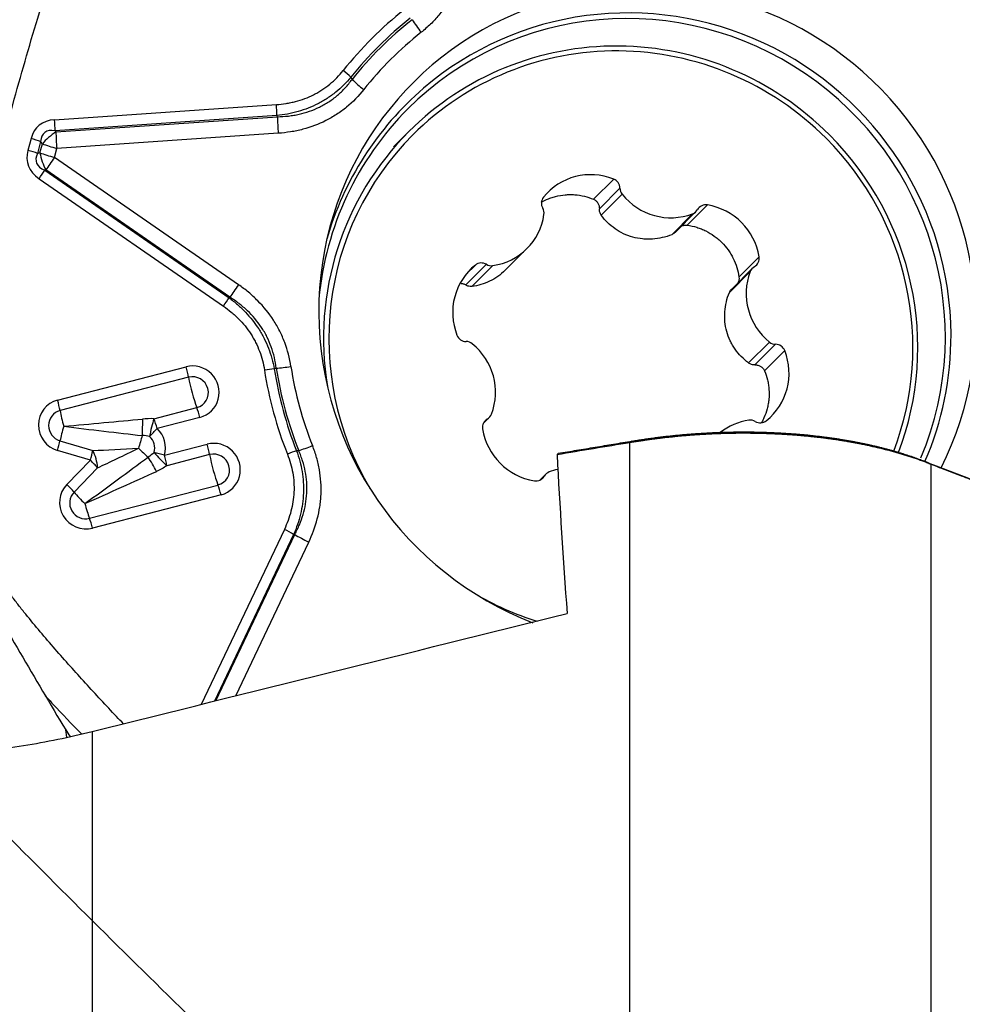
# Model space of a CAD drawing. Units: millimetres. Extents: x 202 to 302, y 173 to 326.
# Drawn here: x 272 to 281, y 274 to 284 of the extents above; entities that cross this region are included whole.
import ezdxf

# ---------------------------------------------------------------- set-up
doc = ezdxf.new("R2010")
doc.units = ezdxf.units.MM
doc.layers.add('1', color=4, linetype='Continuous')
doc.layers.add('CUT', color=1, linetype='Continuous')

msp = doc.modelspace()

# ---------------------------------------------------------------- linework, layer by layer
at = {"layer": '1'}
for p, q in [((272.6069, 282.7231), (274.7556, 282.8699)), ((274.7607, 282.7629), (272.612, 282.6161)), ((272.6201, 282.6054), (274.7661, 282.7521)), ((272.612, 282.6161), (272.6201, 282.6054)), ((272.3793, 282.541), (272.349, 282.426)), ((274.7737, 282.5916), (272.6276, 282.445)), ((276.0398, 282.6087), (275.891, 282.4598)), ((272.472, 282.5112), (272.4418, 282.3962)), ((272.4656, 282.4026), (272.4884, 282.4897)), ((272.4884, 282.4897), (272.472, 282.5112)), ((272.6048, 282.3579), (272.6276, 282.445)), ((272.4656, 282.4026), (272.4418, 282.3962)), ((274.3881, 281.1244), (272.6048, 282.3579)), ((272.5229, 282.2358), (272.5112, 282.2327)), ((272.5112, 282.2327), (274.2967, 280.9976)), ((274.3062, 281.0023), (272.5229, 282.2358)), ((272.4567, 282.1512), (274.2422, 280.9162)), ((278.0232, 282.1481), (277.8275, 281.9524)), ((278.0841, 282.0594), (277.8844, 281.8597)), ((278.1053, 282), (277.903, 281.7977)), ((278.9309, 281.8971), (278.7352, 281.7014)), ((278.7873, 281.8113), (278.585, 281.609)), ((278.6192, 281.6317), (278.82, 281.8324)), ((276.9732, 281.2656), (277.1826, 281.475)), ((279.4323, 281.3941), (279.2366, 281.1984)), ((276.7903, 281.3217), (276.5906, 281.122)), ((276.6837, 281.3145), (276.5916, 281.2223)), ((276.8521, 281.3096), (276.6498, 281.1073)), ((279.367, 281.2832), (279.1663, 281.0824)), ((279.346, 281.2508), (279.1437, 281.0485)), ((279.5324, 280.5682), (279.3301, 280.3659)), ((279.5918, 280.5468), (279.3921, 280.3471)), ((279.6803, 280.4857), (279.4846, 280.2899)), ((272.6366, 280.006), (273.8812, 280.3287)), ((273.9046, 280.2272), (272.66, 279.9045)), ((273.57, 279.8254), (273.9849, 279.9329)), ((274.0151, 279.8382), (273.6002, 279.7307)), ((276.7597, 279.7788), (276.8185, 279.8377)), ((276.7989, 279.8227), (276.7643, 279.7881)), ((272.6593, 279.6117), (272.9774, 279.518)), ((273.671, 279.4714), (274.0859, 279.579)), ((278.1811, 271.281), (278.1811, 279.5928)), ((272.9535, 279.4242), (272.6354, 279.5179)), ((274.1093, 279.4775), (273.6944, 279.37)), ((272.7252, 279.1888), (272.9535, 279.4242)), ((281.096, 279.384), (281.096, 271.1167)), ((273.0233, 279.3497), (272.7951, 279.1143)), ((277.3656, 279.2884), (277.3075, 279.2303)), ((272.9451, 278.8606), (274.1896, 279.1833)), ((277.3508, 279.2691), (277.3166, 279.2349)), ((274.2198, 279.0886), (272.9753, 278.7659)), ((274.8327, 278.7535), (274.0273, 277.0574)), ((274.9229, 278.7043), (274.156, 277.0894)), ((274.1687, 277.0925), (274.9339, 278.7038)), ((274.3618, 277.1405), (275.0692, 278.6301)), ((272.7251, 276.739), (272.7144, 276.8104)), ((272.9698, 276.7945), (272.9698, 269.9245))]:
    msp.add_line(p, q, dxfattribs=at)
for centre, major_axis, ratio, start_param, end_param in [((278.3488, 280.8159), (2.2675, -2.2675), 0.985257, 0.314173, 3.923765), ((278.1957, 280.6627), (-2.1658, 2.1658), 0.985257, 3.523113, 6.283185), ((278.2086, 280.6756), (2.1958, -2.1958), 0.985257, 0.782172, 3.066306), ((278.3585, 280.8255), (2.6815, -2.6815), 0.985257, 3.028079, 3.25181), ((278.3553, 280.8223), (-2.6107, 2.6107), 0.985257, 6.169672, 6.393402), ((278.3537, 280.8207), (2.5948, -2.5948), 0.985257, 3.026358, 3.25353), ((276.1948, 283.6063), (-0.1859, 0.2354), 0.169949, 1.06716, 1.590759), ((278.3488, 280.8159), (-2.4887, 2.4887), 0.985257, 6.167951, 6.395123), ((278.0904, 280.5581), (-2.0506, 2.0506), 0.985257, 4.710741, 6.283185), ((278.0928, 280.5604), (-2.0153, 2.0153), 0.985257, 4.710741, 6.283185), ((275.3785, 283.1759), (0.1563, -0.1248), 0.170045, 1.0281, 1.551699), ((275.638, 283.0514), (-0.2348, 0.1867), 0.170013, 1.027803, 1.551402), ((278.2086, 280.6756), (2.1958, -2.1958), 0.985257, 3.066306, 3.641905), ((274.7314, 282.8457), (-0.0136, 0.1995), 0.129765, 4.27573, 4.825071), ((278.1957, 280.6627), (-2.1658, 2.1658), 0.985257, 0, 0.686059), ((273.2175, 281.811), (-0.7679, 0.8512), 0.429742, 5.957701, 6.557534), ((272.5827, 282.6989), (0.0136, -0.1995), 0.129765, 1.134137, 1.683479), ((274.81, 282.6279), (0.0205, -0.2993), 0.129765, 4.27573, 4.825071), ((273.1933, 281.7868), (-0.6856, 0.8101), 0.278421, 5.966801, 6.566634), ((272.3551, 282.5168), (0.1934, -0.0508), 0.148303, 0.960839, 1.484438), ((272.6639, 282.4813), (0.2386, 0.1819), 0.42162, 1.435679, 2.035512), ((272.6639, 282.4813), (-0.0205, 0.2993), 0.129765, 1.134137, 1.683479), ((278.0928, 280.5604), (-2.0153, 2.0153), 0.985257, 0, 1.316937), ((278.0904, 280.5581), (-2.0506, 2.0506), 0.985257, 0, 0.939651), ((278.0928, 280.5604), (-2.0153, 2.0153), 0.985257, 3.554831, 4.710741), ((278.0904, 280.5581), (-2.0506, 2.0506), 0.985257, 3.557482, 4.710741), ((273.4314, 282.6248), (-1.0818, -0.3371), 0.439882, 6.014599, 6.614432), ((272.3249, 282.4018), (0.1934, -0.0508), 0.148303, 0.960839, 1.484438), ((272.6639, 282.4813), (-0.2901, 0.0763), 0.148303, 0.960839, 1.484438), ((273.4072, 282.6006), (-0.9775, -0.2902), 0.2932, 6.016366, 6.616199), ((272.641, 282.3942), (-0.2901, 0.0763), 0.148303, 0.960839, 1.484438), ((272.641, 282.3942), (-0.078, 0.2897), 0.566665, 1.390608, 1.990441), ((272.641, 282.3942), (0.1707, 0.2467), 0.031119, 1.739912, 2.289254), ((272.4325, 282.1271), (-0.1138, -0.1645), 0.031119, 1.739912, 2.289254), ((277.8105, 281.5941), (0.4249, -0.4249), 0.985257, 1.984081, 3.248611), ((277.9895, 282.0603), (0.0674, -0.0674), 0.985257, 0.78375, 1.984081), ((278.1787, 282.0585), (0.0674, -0.0674), 0.985257, 3.925342, 4.602074), ((277.4174, 281.9119), (0.0674, -0.0674), 0.985257, 3.248611, 4.448941), ((278.5682, 282.3693), (0.4249, -0.4249), 0.985257, 4.602074, 5.866604), ((277.2541, 281.8188), (0.0674, -0.0674), 0.985257, 0.630617, 1.307349), ((278.7526, 281.8998), (0.0674, -0.0674), 0.985257, 5.866604, 6.543336), ((278.917, 281.8037), (0.0674, -0.0674), 0.985257, 2.201413, 3.401744), ((278.8433, 281.3084), (0.4249, -0.4249), 0.985257, 0.936883, 2.201413), ((276.7577, 281.8999), (0.4249, -0.4249), 0.985257, 5.649272, 6.913802), ((279.3389, 281.3805), (0.0674, -0.0674), 0.985257, 6.019738, 7.220068), ((277.06, 280.8461), (0.4249, -0.4249), 0.985257, 3.031278, 4.295808), ((276.7434, 281.2402), (0.0674, -0.0674), 0.985257, 1.830947, 3.031278), ((276.8371, 281.4032), (0.0674, -0.0674), 0.985257, 4.97254, 5.649272), ((279.4344, 281.2158), (0.0674, -0.0674), 0.985257, 2.878145, 3.554877), ((279.9033, 281.0298), (0.4249, -0.4249), 0.985257, 3.554877, 4.819407), ((274.4243, 281.1607), (-0.1707, -0.2467), 0.031119, 4.881505, 5.430846), ((274.218, 280.892), (0.1138, 0.1645), 0.031119, 4.881505, 5.430846), ((278.3488, 280.8159), (2.2675, -2.2675), 0.985257, 3.923765, 5.134554), ((276.5932, 280.6686), (0.0674, -0.0674), 0.985257, 4.295808, 5.496139), ((278.2086, 280.6756), (2.1958, -2.1958), 0.985257, 0.370132, 0.782172), ((276.5943, 280.4794), (0.0674, -0.0674), 0.985257, 1.677814, 2.354546), ((276.2823, 280.091), (0.4249, -0.4249), 0.985257, 0.413284, 1.677814), ((279.5913, 280.6414), (0.0674, -0.0674), 0.985257, 4.819407, 5.496139), ((279.5923, 280.4522), (0.0674, -0.0674), 0.985257, 1.154215, 2.354546), ((279.1256, 280.2748), (0.4249, -0.4249), 0.985257, 6.172871, 7.437401), ((273.9481, 280.0835), (0.1804, -0.1804), 0.985257, 5.757938, 8.899531), ((273.857, 280.3045), (0.0502, -0.1936), 0.148021, 1.12212, 1.657647), ((274.9327, 280.3676), (0.2965, 0.0459), 0.10201, 4.050283, 4.573882), ((278.3488, 280.8159), (2.4887, -2.4887), 0.985257, 4.073556, 4.300728), ((273.9448, 280.0801), (-0.1082, 0.1082), 0.985257, 2.616346, 5.757938), ((273.976, 280.1113), (-0.0753, 0.2904), 0.148021, 1.12212, 2.193174), ((274.6155, 280.2729), (-0.1976, -0.0309), 0.101774, 4.050109, 4.573707), ((278.3585, 280.8255), (-2.6815, 2.6815), 0.985257, 0.933684, 1.157415), ((278.3553, 280.8223), (-2.6107, 2.6107), 0.985257, 0.933684, 1.157415), ((278.3537, 280.8207), (2.5948, -2.5948), 0.985257, 4.073556, 4.300728), ((272.7036, 279.7608), (0.1804, -0.1804), 0.985257, 2.616346, 5.217519), ((272.6125, 279.9818), (0.0502, -0.1936), 0.148021, 1.12212, 1.657647), ((272.7002, 279.7574), (-0.1082, 0.1082), 0.985257, 5.757938, 8.359111), ((272.7314, 279.7886), (-0.0753, 0.2904), 0.148021, 1.12212, 1.657647), ((273.9909, 279.814), (-0.0502, 0.1936), 0.148021, 4.799239, 5.334766), ((276.7511, 279.9051), (0.0674, -0.0674), 0.985257, 6.019738, 6.69647), ((272.7314, 279.7886), (-0.0848, -0.2878), 0.082791, 4.863193, 5.398719), ((272.7314, 279.7886), (-1.8072, -0.1605), 0.01816, 1.549101, 1.982459), ((272.7314, 279.7886), (-1.8062, 0.2222), 0.022232, 1.553437, 1.986795), ((273.4573, 279.7201), (-0.0005, -0.2), 0.001921, 4.173264, 5.006531), ((273.576, 279.7065), (-0.042, -0.1955), 0.18843, 4.099868, 5.024698), ((273.576, 279.7065), (-0.0502, 0.1936), 0.148021, 4.799239, 5.334766), ((276.8467, 279.7403), (0.0674, -0.0674), 0.985257, 2.878145, 4.078476), ((279.4279, 279.221), (0.4249, -0.4249), 0.985257, 2.507679, 3.023766), ((279.3485, 279.7176), (0.0674, -0.0674), 0.985257, 1.830947, 2.507679), ((279.4421, 279.8807), (0.0674, -0.0674), 0.985257, 4.97254, 6.172871), ((273.4561, 279.5751), (0.0848, 0.2878), 0.082791, 1.288242, 1.7216), ((273.576, 279.7065), (-0.1369, -0.1458), 0.005409, 1.207115, 1.742641), ((273.4248, 279.5439), (-0.1082, 0.1082), 0.985257, 3.630273, 4.74401), ((273.4282, 279.5473), (0.1804, -0.1804), 0.985257, 0.488681, 1.602418), ((277.3422, 279.8124), (0.4249, -0.4249), 0.985257, 4.078476, 5.343006), ((272.6112, 279.4937), (0.0565, 0.1918), 0.082791, 4.863193, 5.398719), ((274.1529, 279.3338), (0.1804, -0.1804), 0.985257, 5.757938, 8.899531), ((274.0617, 279.5548), (-0.0502, 0.1936), 0.148021, 4.263713, 4.799239), ((275.1421, 279.6008), (0.2787, 0.111), 0.068456, 4.030977, 4.554575), ((272.9293, 279.4), (0.0565, 0.1918), 0.082791, 4.863193, 5.398719), ((273.4561, 279.5751), (-0.8776, -0.0524), 0.038784, 0.99159, 1.527116), ((272.9293, 279.4), (-0.0447, 0.1949), 0.429247, 4.354615, 5.260412), ((273.4561, 279.5751), (-0.7876, -0.3819), 0.019245, 0.979846, 1.515373), ((273.4561, 279.5751), (0.2154, -0.2088), 0.171064, 4.709754, 5.143113), ((273.6468, 279.4472), (0.1916, -0.0573), 0.151059, 1.489457, 2.024984), ((273.6468, 279.4472), (0.1389, -0.1439), 0.108383, 4.246828, 5.171657), ((273.6468, 279.4472), (-0.0502, 0.1936), 0.148021, 4.263713, 4.799239), ((274.1495, 279.3304), (-0.1082, 0.1082), 0.985257, 2.616346, 5.757938), ((274.1807, 279.3616), (-0.0753, 0.2904), 0.148021, 1.12212, 2.193174), ((274.8377, 279.4591), (-0.1859, -0.0737), 0.068726, 4.031093, 4.554692), ((292.1379, 240.1967), (-12.9875, 48.7594), 0.143108, 0.597028, 0.648385), ((272.9362, 279.0389), (-1.4538, -1.0685), 0.004298, 1.542672, 1.97603), ((272.9293, 279.4), (-0.1436, 0.1392), 0.171064, 4.174228, 4.709754), ((273.5518, 279.374), (0.1015, -0.1724), 0.043532, 1.197379, 2.030645), ((272.9362, 279.0389), (-1.6498, -0.7371), 0.010148, 1.544262, 1.977621), ((277.433, 279.221), (0.0674, -0.0674), 0.985257, 2.725012, 3.401744), ((277.6174, 278.7516), (0.4249, -0.4249), 0.985257, 2.577754, 2.725012), ((272.9083, 279.0111), (0.1804, -0.1804), 0.985257, 3.156765, 5.757938), ((272.701, 279.1646), (-0.1436, 0.1392), 0.171064, 4.174228, 4.709754), ((274.1956, 279.0644), (-0.0502, 0.1936), 0.148021, 4.799239, 5.334766), ((277.2686, 279.3171), (0.0674, -0.0674), 0.985257, 5.343006, 6.543336), ((272.9049, 279.0077), (-0.1082, 0.1082), 0.985257, 0.015172, 2.616346), ((272.9362, 279.0389), (0.2154, -0.2088), 0.171064, 4.174228, 4.709754), ((272.9362, 279.0389), (-0.0753, 0.2904), 0.148021, 1.657647, 2.193174), ((272.9511, 278.7417), (0.0502, -0.1936), 0.148021, 1.657647, 2.193174), ((274.8085, 278.7293), (-0.1807, 0.0858), 0.161438, 4.10563, 4.654972), ((275.1055, 278.6664), (0.271, -0.1287), 0.161438, 4.10563, 4.654972), ((323.4419, 275.2008), (-54.7053, 40.0976), 0.537635, 0.875332, 0.905567), ((278.0928, 280.5604), (-2.0153, 2.0153), 0.985257, 1.822439, 2.057568)]:
    msp.add_ellipse(centre, major_axis=major_axis, ratio=ratio, start_param=start_param, end_param=end_param, dxfattribs=at)
for points, degree, knots in [([(273.0827, 286.0974), (273.028, 286.0414), (272.9773, 285.9819), (272.9184, 285.9035), (272.9068, 285.8877), (272.8843, 285.8557), (272.8511, 285.8075), (272.8201, 285.7583), (272.7604, 285.6587), (272.7238, 285.5909), (272.655, 285.453), (272.623, 285.383), (272.5774, 285.2768), (272.5625, 285.2412), (272.5338, 285.1696), (272.5198, 285.1336), (272.4783, 285.0256), (272.4514, 284.9532), (272.4207, 284.8723), (272.4172, 284.8633), (272.4104, 284.8454), (272.4071, 284.8363), (272.3972, 284.8092), (272.3907, 284.7911), (272.3713, 284.7366), (272.3331, 284.6275), (272.2965, 284.5176), (272.2251, 284.297), (272.1798, 284.1491), (272.0921, 283.8527), (272.0496, 283.7041), (271.9665, 283.4063), (271.9258, 283.2572), (271.8456, 282.9588), (271.806, 282.8094), (271.7667, 282.66)], 3, [0, 0, 0, 0, 0.0625, 0.0625, 0.078125, 0.078125, 0.09375, 0.125, 0.125, 0.1875, 0.1875, 0.25, 0.25, 0.28125, 0.28125, 0.3125, 0.3125, 0.375, 0.375, 0.382813, 0.382813, 0.390625, 0.390625, 0.40625, 0.40625, 0.4375, 0.5, 0.5, 0.625, 0.625, 0.75, 0.75, 0.875, 0.875, 1, 1, 1, 1]), ([(272.1177, 282.5517), (272.1918, 282.8336), (272.2691, 283.1147), (272.3917, 283.5342), (272.4337, 283.6737), (272.5205, 283.9517), (272.5653, 284.0903), (272.6588, 284.3662), (272.7074, 284.5034), (272.7714, 284.6732), (272.7842, 284.7071), (272.8114, 284.7743), (272.8256, 284.8076), (272.8547, 284.8738), (272.8696, 284.9067), (272.9001, 284.9722), (272.9156, 285.0048), (272.9629, 285.1024), (272.9955, 285.1669), (273.0638, 285.2944), (273.0994, 285.3574), (273.175, 285.4812), (273.215, 285.5421), (273.28, 285.6309), (273.3025, 285.6601), (273.3492, 285.7166), (273.3735, 285.7442), (273.3988, 285.7708)], 3, [0, 0, 0, 0, 0.25, 0.25, 0.375, 0.375, 0.5, 0.5, 0.625, 0.625, 0.65625, 0.65625, 0.6875, 0.6875, 0.71875, 0.71875, 0.75, 0.75, 0.8125, 0.8125, 0.875, 0.875, 0.9375, 0.9375, 0.96875, 0.96875, 1, 1, 1, 1]), ([(276.5847, 284.3967), (276.579, 284.3159), (276.5664, 284.237), (276.5361, 284.1219), (276.5241, 284.0841), (276.5031, 284.0282), (276.4955, 284.0097), (276.4794, 283.973), (276.4708, 283.9548), (276.4251, 283.8647), (276.3812, 283.7983), (276.3052, 283.7067), (276.2781, 283.6775), (276.235, 283.6356), (276.2202, 283.622), (276.1898, 283.5954), (276.1743, 283.5825), (276.1585, 283.57)], 3, [0, 0, 0, 0, 0.25, 0.25, 0.375, 0.375, 0.4375, 0.4375, 0.5, 0.5, 0.75, 0.75, 0.875, 0.875, 0.9375, 0.9375, 1, 1, 1, 1]), ([(274.7556, 282.8699), (274.7871, 282.8721), (274.8184, 282.8755), (274.865, 282.8829), (274.8804, 282.8858), (274.9113, 282.8922), (274.9266, 282.8958), (275.0024, 282.9155), (275.0605, 282.9372), (275.13, 282.9722), (275.1437, 282.9796), (275.1708, 282.9952), (275.1842, 283.0034), (275.2235, 283.0291), (275.2486, 283.0476), (275.3203, 283.1067), (275.3636, 283.1511), (275.4027, 283.2001)], 3, [0, 0, 0, 0, 0.125, 0.125, 0.1875, 0.1875, 0.25, 0.25, 0.5, 0.5, 0.5625, 0.5625, 0.625, 0.625, 0.75, 0.75, 1, 1, 1, 1]), ([(275.4774, 283.1343), (275.4329, 283.0813), (275.3842, 283.0332), (275.3042, 282.9687), (275.2764, 282.9485), (275.2328, 282.9202), (275.218, 282.9111), (275.1881, 282.8937), (275.173, 282.8855), (275.0964, 282.8462), (275.0324, 282.8211), (274.949, 282.7972), (274.9322, 282.7928), (274.8983, 282.7848), (274.8472, 282.774), (274.7954, 282.7665), (274.7607, 282.7629)], 3, [0, 0, 0, 0, 0.25, 0.25, 0.375, 0.375, 0.4375, 0.4375, 0.5, 0.5, 0.75, 0.75, 0.8125, 0.8125, 0.875, 1, 1, 1, 1]), ([(274.7661, 282.7521), (274.8014, 282.7528), (274.8365, 282.755), (274.8889, 282.761), (274.9063, 282.7634), (274.941, 282.7692), (274.9583, 282.7726), (275.0438, 282.7916), (275.1094, 282.8141), (275.1874, 282.8523), (275.2028, 282.8604), (275.2333, 282.8777), (275.2484, 282.887), (275.2925, 282.9159), (275.3483, 282.958), (275.3985, 283.0064), (275.4461, 283.0579), (275.4686, 283.0853), (275.4895, 283.1137)], 3, [0, 0, 0, 0, 0.125, 0.125, 0.1875, 0.1875, 0.25, 0.25, 0.5, 0.5, 0.5625, 0.5625, 0.625, 0.625, 0.75, 0.875, 0.875, 1, 1, 1, 1]), ([(275.6017, 283.0151), (275.5517, 282.9523), (275.4964, 282.8953), (275.4047, 282.8194), (275.3726, 282.7958), (275.3223, 282.7628), (275.3051, 282.7522), (275.2705, 282.7322), (275.2529, 282.7228), (275.1641, 282.6779), (275.0896, 282.6501), (274.9926, 282.6248), (274.9729, 282.6202), (274.9335, 282.612), (274.8741, 282.6011), (274.814, 282.5944), (274.7737, 282.5916)], 3, [0, 0, 0, 0, 0.25, 0.25, 0.375, 0.375, 0.4375, 0.4375, 0.5, 0.5, 0.75, 0.75, 0.8125, 0.8125, 0.875, 1, 1, 1, 1]), ([(277.3214, 281.9233), (277.3377, 281.9325), (277.3545, 281.9408), (277.3859, 281.9547), (277.4005, 281.9605), (277.4303, 281.9708), (277.4455, 281.9754), (277.4914, 281.9873), (277.5222, 281.9926), (277.5687, 281.9968), (277.5843, 281.9976), (277.6155, 281.9978), (277.6313, 281.9973), (277.6783, 281.9938), (277.7397, 281.9841), (277.7987, 281.9647), (277.8275, 281.9524)], 3, [0, 0, 0, 0, 0.106485, 0.106485, 0.195837, 0.195837, 0.285188, 0.285188, 0.463891, 0.463891, 0.553243, 0.553243, 0.642594, 0.642594, 0.821297, 1, 1, 1, 1]), ([(277.8275, 281.9524), (277.8366, 281.9486), (277.8449, 281.9433), (277.8557, 281.9338), (277.859, 281.9304), (277.8652, 281.923), (277.868, 281.919), (277.8729, 281.9108), (277.8751, 281.9065), (277.8787, 281.8977), (277.8803, 281.8931), (277.8838, 281.879), (277.8848, 281.8695), (277.8844, 281.8597)], 3, [0, 0, 0, 0, 0.25, 0.25, 0.375, 0.375, 0.5, 0.5, 0.625, 0.625, 0.75, 0.75, 1, 1, 1, 1]), ([(277.903, 281.7977), (277.8965, 281.8066), (277.8917, 281.8165), (277.8854, 281.8377), (277.884, 281.8486), (277.8844, 281.8597)], 3, [0, 0, 0, 0, 0.5, 0.5, 1, 1, 1, 1]), ([(278.585, 281.609), (278.5552, 281.597), (278.5247, 281.5874), (278.4626, 281.573), (278.431, 281.5683), (278.3825, 281.565), (278.3663, 281.5646), (278.3342, 281.5651), (278.3182, 281.566), (278.2704, 281.5708), (278.2389, 281.5766), (278.1765, 281.5938), (278.1467, 281.605), (278.0896, 281.632), (278.0622, 281.648), (278.0102, 281.6846), (277.9861, 281.7048), (277.9418, 281.7486), (277.9215, 281.7723), (277.903, 281.7977)], 3, [0, 0, 0, 0, 0.125, 0.125, 0.25, 0.25, 0.3125, 0.3125, 0.375, 0.375, 0.5, 0.5, 0.625, 0.625, 0.75, 0.75, 0.875, 0.875, 1, 1, 1, 1]), ([(278.6788, 281.6923), (278.6828, 281.6943), (278.687, 281.696), (278.6959, 281.6989), (278.7007, 281.7001), (278.7154, 281.7026), (278.7253, 281.7028), (278.7352, 281.7014)], 3, [0, 0, 0, 0, 0.233454, 0.233454, 0.488969, 0.488969, 1, 1, 1, 1]), ([(278.7352, 281.7014), (278.7669, 281.6969), (278.7979, 281.6899), (278.8433, 281.6757), (278.8583, 281.6704), (278.8879, 281.6585), (278.9026, 281.6519), (278.9453, 281.6305), (278.9724, 281.6142), (279.0108, 281.5864), (279.0233, 281.5766), (279.0475, 281.556), (279.0593, 281.5451), (279.0931, 281.5111), (279.1135, 281.487), (279.1411, 281.4484), (279.1498, 281.4352), (279.1661, 281.4079), (279.1738, 281.3939), (279.195, 281.3509), (279.2184, 281.292), (279.2321, 281.2301), (279.2366, 281.1984)], 3, [0, 0, 0, 0, 0.125, 0.125, 0.1875, 0.1875, 0.25, 0.25, 0.375, 0.375, 0.4375, 0.4375, 0.5, 0.5, 0.625, 0.625, 0.6875, 0.6875, 0.75, 0.75, 0.875, 1, 1, 1, 1]), ([(278.6192, 281.6316), (278.6174, 281.6299), (278.6156, 281.6282), (278.6051, 281.6191), (278.5956, 281.6133), (278.585, 281.609)], 3, [0, 0, 0, 0, 0.182966, 0.182966, 1, 1, 1, 1]), ([(276.9732, 281.2656), (276.973, 281.2654), (276.9727, 281.2651), (276.9498, 281.2423), (276.9259, 281.2221), (276.8755, 281.1863), (276.8491, 281.1706), (276.7937, 281.1438), (276.7655, 281.133), (276.7084, 281.1165), (276.6793, 281.1107), (276.6498, 281.1073)], 3, [0, 0, 0, 0, 0.002836, 0.002836, 0.252127, 0.252127, 0.501418, 0.501418, 0.750709, 0.750709, 1, 1, 1, 1]), ([(279.2366, 281.1984), (279.238, 281.1884), (279.2377, 281.1784), (279.2352, 281.1638), (279.234, 281.1591), (279.2309, 281.1499), (279.2291, 281.1455), (279.227, 281.1413)], 3, [0, 0, 0, 0, 0.506299, 0.506299, 0.759449, 0.759449, 1, 1, 1, 1]), ([(274.8964, 280.3313), (274.884, 280.4115), (274.864, 280.4893), (274.8219, 280.6021), (274.8058, 280.6391), (274.7785, 280.6936), (274.7688, 280.7115), (274.7486, 280.7467), (274.7381, 280.764), (274.6833, 280.8486), (274.6325, 280.911), (274.5611, 280.9829), (274.5463, 280.997), (274.5162, 281.0245), (274.4702, 281.0645), (274.4216, 281.1013), (274.3881, 281.1244)], 3, [0, 0, 0, 0, 0.25, 0.25, 0.375, 0.375, 0.4375, 0.4375, 0.5, 0.5, 0.75, 0.75, 0.8125, 0.8125, 0.875, 1, 1, 1, 1]), ([(276.5451, 281.1372), (276.5476, 281.1371), (276.5502, 281.1369), (276.5572, 281.1359), (276.5616, 281.135), (276.5747, 281.1311), (276.5829, 281.1272), (276.5906, 281.122)], 3, [0, 0, 0, 0, 0.158014, 0.158014, 0.438676, 0.438676, 1, 1, 1, 1]), ([(276.6498, 281.1073), (276.6393, 281.1061), (276.629, 281.1068), (276.6088, 281.1119), (276.5994, 281.1161), (276.5906, 281.122)], 3, [0, 0, 0, 0, 0.5, 0.5, 1, 1, 1, 1]), ([(274.2967, 280.9976), (274.3251, 280.9768), (274.3662, 280.944), (274.4051, 280.9085), (274.4305, 280.8842), (274.443, 280.8718), (274.5034, 280.8085), (274.5466, 280.7539), (274.5935, 280.6806), (274.6025, 280.6656), (274.6199, 280.6352), (274.6282, 280.6197), (274.652, 280.5728), (274.6661, 280.5409), (274.7036, 280.4437), (274.7221, 280.3768), (274.7346, 280.3078)], 3, [0, 0, 0, 0, 0.125, 0.1875, 0.1875, 0.25, 0.25, 0.5, 0.5, 0.5625, 0.5625, 0.625, 0.625, 0.75, 0.75, 1, 1, 1, 1]), ([(274.7541, 280.3155), (274.7499, 280.3507), (274.7438, 280.3858), (274.7278, 280.4545), (274.7081, 280.522), (274.6804, 280.5871), (274.6565, 280.6348), (274.6479, 280.6506), (274.6301, 280.6813), (274.6208, 280.6963), (274.5721, 280.7697), (274.5265, 280.8232), (274.462, 280.8842), (274.4487, 280.8961), (274.4216, 280.9192), (274.4078, 280.9304), (274.3655, 280.963), (274.3363, 280.9833), (274.3062, 281.0023)], 3, [0, 0, 0, 0, 0.125, 0.125, 0.25, 0.375, 0.375, 0.4375, 0.4375, 0.5, 0.5, 0.75, 0.75, 0.8125, 0.8125, 0.875, 0.875, 1, 1, 1, 1]), ([(279.3301, 280.3659), (279.3048, 280.3845), (279.2812, 280.4049), (279.2376, 280.4493), (279.2175, 280.4733), (279.1902, 280.5124), (279.1816, 280.5258), (279.1658, 280.5532), (279.1584, 280.5673), (279.1382, 280.6103), (279.1272, 280.6402), (279.1101, 280.7026), (279.1044, 280.7341), (279.0983, 280.7977), (279.0979, 280.8297), (279.1024, 280.8944), (279.1073, 280.9261), (279.1219, 280.9882), (279.1316, 281.0187), (279.1437, 281.0485)], 3, [0, 0, 0, 0, 0.125, 0.125, 0.25, 0.25, 0.3125, 0.3125, 0.375, 0.375, 0.5, 0.5, 0.625, 0.625, 0.75, 0.75, 0.875, 0.875, 1, 1, 1, 1]), ([(279.1437, 281.0485), (279.148, 281.0591), (279.1539, 281.0686), (279.1629, 281.0789), (279.1645, 281.0807), (279.1662, 281.0824)], 3, [0, 0, 0, 0, 0.824866, 0.824866, 1, 1, 1, 1]), ([(274.2422, 280.9162), (274.2683, 280.8981), (274.2937, 280.879), (274.3303, 280.8486), (274.3423, 280.8382), (274.3658, 280.8167), (274.3773, 280.8057), (274.4331, 280.7496), (274.4728, 280.7008), (274.5157, 280.6348), (274.5239, 280.6213), (274.5397, 280.5939), (274.5472, 280.5798), (274.5686, 280.5373), (274.5812, 280.5085), (274.6143, 280.4204), (274.6299, 280.3596), (274.6397, 280.2971)], 3, [0, 0, 0, 0, 0.125, 0.125, 0.1875, 0.1875, 0.25, 0.25, 0.5, 0.5, 0.5625, 0.5625, 0.625, 0.625, 0.75, 0.75, 1, 1, 1, 1]), ([(279.3921, 280.3471), (279.381, 280.3468), (279.3701, 280.3482), (279.3489, 280.3545), (279.3391, 280.3594), (279.3301, 280.3659)], 3, [0, 0, 0, 0, 0.5, 0.5, 1, 1, 1, 1]), ([(279.3921, 280.3471), (279.397, 280.3473), (279.4019, 280.3471), (279.4115, 280.3461), (279.4163, 280.3452), (279.4256, 280.3428), (279.4301, 280.3413), (279.4389, 280.3376), (279.4433, 280.3354), (279.4515, 280.3304), (279.4554, 280.3276), (279.4627, 280.3215), (279.4662, 280.3181), (279.4757, 280.3071), (279.4808, 280.299), (279.4846, 280.2899)], 3, [0, 0, 0, 0, 0.125, 0.125, 0.25, 0.25, 0.375, 0.375, 0.5, 0.5, 0.625, 0.625, 0.75, 0.75, 1, 1, 1, 1]), ([(279.4846, 280.2899), (279.4968, 280.261), (279.5064, 280.2315), (279.5172, 280.1861), (279.5202, 280.1708), (279.525, 280.1398), (279.5267, 280.1241), (279.53, 280.0773), (279.5296, 280.0462), (279.5252, 279.9996), (279.5231, 279.9841), (279.5176, 279.9532), (279.5142, 279.9377), (279.5021, 279.8919), (279.4917, 279.8624), (279.4725, 279.8194), (279.4656, 279.8053), (279.457, 279.7896), (279.456, 279.7878), (279.455, 279.786)], 3, [0, 0, 0, 0, 0.179691, 0.179691, 0.269536, 0.269536, 0.359381, 0.359381, 0.539072, 0.539072, 0.628917, 0.628917, 0.718762, 0.718762, 0.898453, 0.898453, 0.988298, 0.988298, 1, 1, 1, 1]), ([(281.096, 279.384), (281.0895, 279.3866), (281.0765, 279.3917), (281.0568, 279.3994), (281.037, 279.4069), (281.0171, 279.4143), (280.9969, 279.4217), (280.9767, 279.4289), (280.9563, 279.436), (280.9358, 279.443), (280.9151, 279.45), (280.8944, 279.4568), (280.8734, 279.4635), (280.8524, 279.4702), (280.8312, 279.4767), (280.81, 279.4831), (280.7886, 279.4894), (280.767, 279.4957), (280.7454, 279.5018), (280.7237, 279.5078), (280.7018, 279.5137), (280.6799, 279.5195), (280.6578, 279.5252), (280.6356, 279.5308), (280.6134, 279.5363), (280.591, 279.5417), (280.5685, 279.547), (280.546, 279.5522), (280.5233, 279.5573), (280.5006, 279.5623), (280.4778, 279.5672), (280.4549, 279.572), (280.4319, 279.5767), (280.4088, 279.5812), (280.3857, 279.5857), (280.3624, 279.5901), (280.3391, 279.5944), (280.3158, 279.5985), (280.2923, 279.6026), (280.2688, 279.6066), (280.2453, 279.6104), (280.2216, 279.6142), (280.1979, 279.6178), (280.1742, 279.6214), (280.1504, 279.6248), (280.1265, 279.6282), (280.1026, 279.6314), (280.0786, 279.6346), (280.0546, 279.6377), (280.0305, 279.6406), (280.0064, 279.6435), (279.9823, 279.6462), (279.9581, 279.6489), (279.9339, 279.6514), (279.9096, 279.6539), (279.8853, 279.6562), (279.861, 279.6585), (279.8367, 279.6607), (279.8123, 279.6627), (279.781, 279.6653), (279.7427, 279.6682), (279.6973, 279.6712), (279.6518, 279.674), (279.6061, 279.6764), (279.5603, 279.6785), (279.5144, 279.6803), (279.4684, 279.6818), (279.4223, 279.6829), (279.376, 279.6837), (279.3298, 279.6842), (279.2834, 279.6844), (279.237, 279.6842), (279.1906, 279.6838), (279.1441, 279.683), (279.0976, 279.6818), (279.0511, 279.6804), (279.0046, 279.6786), (278.9581, 279.6765), (278.9117, 279.6741), (278.8653, 279.6714), (278.8189, 279.6684), (278.7726, 279.665), (278.7264, 279.6613), (278.6802, 279.6573), (278.6342, 279.653), (278.5882, 279.6484), (278.5424, 279.6435), (278.4967, 279.6383), (278.4511, 279.6328), (278.4057, 279.6269), (278.3604, 279.6208), (278.3153, 279.6144), (278.2704, 279.6077), (278.2256, 279.6006), (278.196, 279.5957), (278.1811, 279.5933)], 3, [0, 0, 0, 0, 0.009283, 0.018541, 0.027772, 0.036978, 0.046159, 0.055314, 0.064443, 0.073548, 0.082627, 0.09168, 0.100709, 0.109713, 0.118692, 0.127645, 0.136574, 0.145479, 0.154359, 0.163214, 0.172045, 0.180852, 0.189634, 0.198393, 0.207127, 0.215838, 0.224524, 0.233187, 0.241827, 0.250443, 0.259035, 0.267605, 0.276151, 0.284674, 0.293174, 0.301652, 0.310107, 0.318539, 0.326949, 0.335336, 0.343702, 0.352045, 0.360366, 0.368666, 0.376944, 0.3852, 0.393435, 0.401649, 0.409842, 0.418014, 0.426165, 0.434295, 0.442405, 0.450494, 0.458563, 0.466612, 0.474641, 0.482651, 0.49064, 0.498611, 0.513303, 0.527963, 0.542589, 0.557184, 0.571748, 0.586283, 0.60079, 0.615269, 0.629722, 0.64415, 0.658554, 0.672934, 0.687293, 0.701632, 0.71595, 0.730251, 0.744533, 0.7588, 0.773052, 0.78729, 0.801516, 0.81573, 0.829933, 0.844128, 0.858314, 0.872494, 0.886668, 0.900838, 0.915004, 0.929169, 0.943332, 0.957496, 0.971661, 0.985829, 1, 1, 1, 1]), ([(278.2015, 279.6092), (278.5846, 279.6727), (278.9835, 279.6908), (279.376, 279.7086), (279.7546, 279.6804), (280.1214, 279.6531), (280.4475, 279.5847), (280.7606, 279.5191), (281.0192, 279.4194)], 2, [0, 0, 0, 0.25, 0.25, 0.5, 0.5, 0.75, 0.75, 1, 1, 1]), ([(275.0692, 278.6301), (275.1038, 278.7029), (275.1315, 278.7776), (275.1618, 278.8927), (275.17, 278.9316), (275.1792, 278.9908), (275.1817, 279.0107), (275.1858, 279.0507), (275.1872, 279.0709), (275.1918, 279.1723), (275.1865, 279.2523), (275.1656, 279.3707), (275.1565, 279.4099), (275.1398, 279.4684), (275.1337, 279.4878), (275.1204, 279.5264), (275.1133, 279.5455), (275.1058, 279.5645)], 3, [0, 0, 0, 0, 0.25, 0.25, 0.375, 0.375, 0.4375, 0.4375, 0.5, 0.5, 0.75, 0.75, 0.875, 0.875, 0.9375, 0.9375, 1, 1, 1, 1]), ([(274.8619, 279.4833), (274.8737, 279.4537), (274.884, 279.4234), (274.9014, 279.3626), (274.9084, 279.3319), (274.9246, 279.2394), (274.9287, 279.1769), (274.9243, 279.0819), (274.9211, 279.0506), (274.9115, 278.989), (274.9051, 278.9586), (274.8814, 278.8687), (274.8597, 278.8104), (274.8327, 278.7535)], 3, [0, 0, 0, 0, 0.125, 0.125, 0.25, 0.25, 0.5, 0.5, 0.625, 0.625, 0.75, 0.75, 1, 1, 1, 1]), ([(274.9509, 279.5155), (274.9631, 279.4825), (274.9738, 279.4489), (274.9919, 279.3814), (274.9992, 279.3475), (275.0161, 279.245), (275.0206, 279.1759), (275.0165, 279.0709), (275.0133, 279.0362), (275.0037, 278.9677), (274.9972, 278.9339), (274.9732, 278.8336), (274.9509, 278.7683), (274.9229, 278.7043)], 3, [0, 0, 0, 0, 0.125, 0.125, 0.25, 0.25, 0.5, 0.5, 0.625, 0.625, 0.75, 0.75, 1, 1, 1, 1]), ([(274.9339, 278.7038), (274.9421, 278.7193), (274.95, 278.7349), (274.965, 278.7666), (274.9721, 278.7827), (274.9922, 278.8311), (275.0157, 278.8967), (275.0318, 278.9643), (275.044, 279.0329), (275.0482, 279.0678), (275.0521, 279.1386), (275.0519, 279.1742), (275.0471, 279.2444), (275.038, 279.314), (275.0207, 279.3822), (275.0047, 279.4329), (274.9989, 279.4498), (274.9863, 279.4831), (274.9796, 279.4997), (274.9724, 279.516)], 3, [0, 0, 0, 0, 0.0625, 0.0625, 0.125, 0.125, 0.25, 0.375, 0.375, 0.5, 0.5, 0.625, 0.625, 0.75, 0.875, 0.875, 0.9375, 0.9375, 1, 1, 1, 1]), ([(277.4855, 279.4903), (277.4846, 279.4891), (277.4836, 279.4879), (277.4813, 279.4849), (277.4799, 279.4832), (277.4771, 279.4796), (277.4757, 279.4778), (277.4743, 279.476)], 3, [0, 0, 0, 0, 0.25, 0.25, 0.625, 0.625, 1, 1, 1, 1]), ([(284.9452, 277.8589), (284.895, 277.8794), (284.7943, 277.9205), (284.6426, 277.9821), (284.4901, 278.044), (284.3368, 278.106), (284.1827, 278.1682), (284.0277, 278.2306), (283.8719, 278.2932), (283.7153, 278.3559), (283.5578, 278.4188), (283.3995, 278.4819), (283.2404, 278.5452), (283.0804, 278.6087), (282.9196, 278.6723), (282.758, 278.7361), (282.5955, 278.8001), (282.4322, 278.8643), (282.2681, 278.9286), (282.1031, 278.9931), (281.9373, 279.0578), (281.7707, 279.1227), (281.6032, 279.1878), (281.4349, 279.253), (281.2658, 279.3185), (281.1527, 279.3621), (281.096, 279.384)], 3, [0, 0, 0, 0, 0.039782, 0.079727, 0.119836, 0.160107, 0.200541, 0.24114, 0.281901, 0.322827, 0.363916, 0.405169, 0.446587, 0.488168, 0.529914, 0.571825, 0.6139, 0.65614, 0.698545, 0.741114, 0.783849, 0.826748, 0.869813, 0.913043, 0.956439, 1, 1, 1, 1]), ([(273.2739, 276.8691), (273.2515, 276.8926), (273.2293, 276.9161), (273.1058, 277.0468), (273.0055, 277.1547), (272.807, 277.3725), (272.7088, 277.4823), (272.5154, 277.7048), (272.4202, 277.8172), (272.3043, 277.9597), (272.2812, 277.9883), (272.2363, 278.0463), (272.2143, 278.0756), (272.1711, 278.1348), (272.1499, 278.1646), (272.108, 278.2246), (272.0873, 278.2548), (272.0259, 278.3457), (271.9859, 278.4071), (271.9087, 278.5316), (271.8715, 278.5947), (271.801, 278.7238), (271.7678, 278.7896), (271.7225, 278.8915), (271.7083, 278.9259), (271.682, 278.9954), (271.67, 279.0305), (271.6592, 279.0661)], 3, [0, 0, 0, 0, 0.035331, 0.035331, 0.196109, 0.196109, 0.356887, 0.356887, 0.517666, 0.517666, 0.55786, 0.55786, 0.598055, 0.598055, 0.638249, 0.638249, 0.678444, 0.678444, 0.758833, 0.758833, 0.839222, 0.839222, 0.919611, 0.919611, 0.959805, 0.959805, 1, 1, 1, 1]), ([(272.5169, 277.1396), (272.5412, 277.1133), (272.5657, 277.0871), (272.6815, 276.9636), (272.7736, 276.8668), (272.8663, 276.7707)], 3, [0, 0, 0, 0, 0.211503, 0.211503, 1, 1, 1, 1]), ([(271.6293, 276.5751), (271.8561, 276.5937), (272.0813, 276.6213), (272.5281, 276.6944), (272.7498, 276.7398), (272.9698, 276.7945)], 3, [0, 0, 0, 0, 0.5, 0.5, 1, 1, 1, 1])]:
    msp.add_open_spline(points, degree=degree, knots=knots, dxfattribs=at)
for points, degree in [([(275.4774, 283.1343), (275.4814, 283.1274), (275.4855, 283.1206), (275.4895, 283.1137)], 3), ([(274.7661, 282.7521), (274.7643, 282.7557), (274.7625, 282.7593), (274.7607, 282.7629)], 3), ([(274.3062, 281.0023), (274.3031, 281.0008), (274.2999, 280.9992), (274.2967, 280.9976)], 3), ([(274.7541, 280.3155), (274.7476, 280.3129), (274.7411, 280.3104), (274.7346, 280.3078)], 3), ([(273.57, 279.8254), (273.5325, 279.827), (273.4949, 279.8264), (273.4572, 279.8227)], 3), ([(273.528, 279.6539), (273.5049, 279.6589), (273.4813, 279.662), (273.4568, 279.6621)], 3), ([(278.1811, 279.5933), (277.9455, 279.5544), (277.7099, 279.5154), (277.4744, 279.4763)], 3), ([(277.4855, 279.4903), (278.2015, 279.6092)], 1), ([(278.2015, 279.6092), (278.1811, 279.5933)], 1), ([(273.5705, 279.4984), (273.5533, 279.4818), (273.5346, 279.4668), (273.5135, 279.4544)], 3), ([(274.9724, 279.516), (274.9653, 279.5158), (274.9581, 279.5157), (274.9509, 279.5155)], 3), ([(273.6944, 279.37), (273.663, 279.3492), (273.6303, 279.3308), (273.5958, 279.3152)], 3), ([(281.0192, 279.4194), (283.0747, 278.6252), (284.8684, 277.8915)], 2), ([(281.0192, 279.4194), (281.096, 279.384)], 1), ([(274.9339, 278.7038), (274.9302, 278.704), (274.9266, 278.7042), (274.9229, 278.7043)], 3), ([(272.9698, 276.7945), (274.5039, 277.1759), (276.038, 277.5573), (277.5722, 277.9384)], 3), ([(272.7144, 276.8104), (272.7271, 276.7892), (272.741, 276.768), (272.7563, 276.747)], 3)]:
    msp.add_open_spline(points, degree=degree, dxfattribs=at)
at = {"layer": 'CUT'}
msp.add_line((272.6715, 275.2616), (272.6715, 275.2616), dxfattribs=at)
for centre, radius, start, end in [((379.8236, 382.4086), 151.5324, 223.9583, 224.998635), ((374.0807, 376.6669), 143.4115, 224.998888, 226.092825)]:
    msp.add_arc(centre, radius, start, end, dxfattribs=at)

doc.saveas('drawing.dxf')
